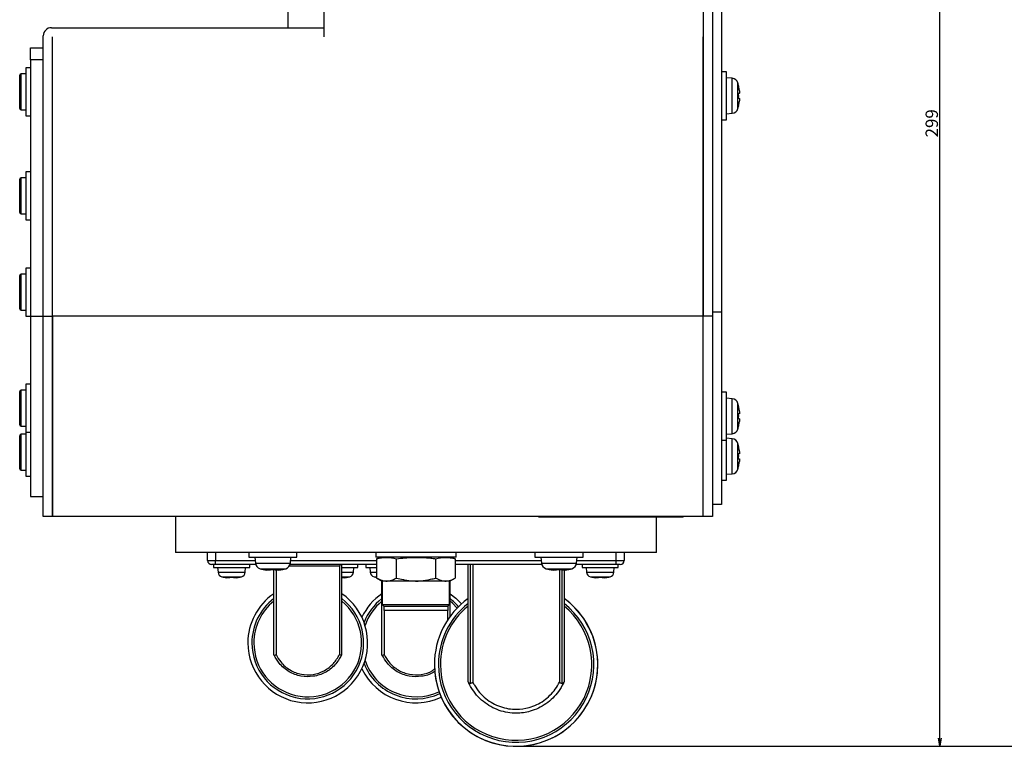
# Model space of a CAD drawing. Extents: x 190 to 3308, y 56 to 2251.
# Drawn here: x 2016 to 2262, y 1312 to 1493 of the extents above; entities that cross this region are included whole.
import ezdxf

# ---------------------------------------------------------------- set-up
doc = ezdxf.new("R2010")
doc.units = 0
doc.header["$LTSCALE"] = 20
doc.layers.get('0').update_dxf_attribs({"linetype": 'CONTINUOUS'})
doc.dimstyles.new('DXF001', dxfattribs={"dimtxt": 3.1, "dimasz": 2, "dimexe": 2, "dimexo": 0.8, "dimtad": 1, "dimdec": 3, "dimtxsty": 'STANDARD', "dimcen": 2.5, "dimaunit": 1, "dimazin": 3, "dimtfac": 0.903226, "dimtmove": 0, "dimatfit": 3, "dimtvp": 0.66129})

# ---------------------------------------------------------------- blocks, each defined once
blk = doc.blocks.new('_OPEN')
at = {"color": 0, "linetype": 'BYBLOCK'}
for p, q in [((-1, 0.166667), (0, 0)), ((0, 0), (-1, -0.166667)), ((0, 0), (-1, 0))]:
    blk.add_line(p, q, dxfattribs=at)
blk = doc.blocks.new('*D40')
at = {"color": 0, "linetype": 'BYBLOCK'}
for p, q in [((2189.97, 1759.48), (2285.96, 1759.48)), ((2283.96, 1314.08), (2283.96, 1757.48)), ((2140.97, 1312.08), (2285.96, 1312.08))]:
    blk.add_line(p, q, dxfattribs=at)
at = {"color": 0, "linetype": 'BYBLOCK', "xscale": 2, "yscale": 2, "zscale": 2}
for p, rotation in [((2283.96, 1759.48), 90), ((2283.96, 1312.08), 270)]:
    blk.add_blockref('_OPEN', p, dxfattribs=dict(at, rotation=rotation))
at = {"color": 0, "linetype": 'BYBLOCK', "insert": (2281.91, 1552.93), "char_height": 3.1, "attachment_point": 5, "rotation": 90}
blk.add_mtext('\\A1;447', dxfattribs=at)
blk = doc.blocks.new('*D45')
at = {"color": 0, "linetype": 'BYBLOCK'}
for p, q in [((2209.66, 1611.48), (2247.96, 1611.48)), ((2245.96, 1314.08), (2245.96, 1609.48)), ((2140.97, 1312.08), (2247.96, 1312.08))]:
    blk.add_line(p, q, dxfattribs=at)
at = {"color": 0, "linetype": 'BYBLOCK', "xscale": 2, "yscale": 2, "zscale": 2}
for p, rotation in [((2245.96, 1611.48), 90), ((2245.96, 1312.08), 270)]:
    blk.add_blockref('_OPEN', p, dxfattribs=dict(at, rotation=rotation))
at = {"color": 0, "linetype": 'BYBLOCK', "insert": (2243.91, 1467.61), "char_height": 3.1, "attachment_point": 5, "rotation": 90}
blk.add_mtext('\\A1;299', dxfattribs=at)

msp = doc.modelspace()

# ---------------------------------------------------------------- linework, layer by layer
at = {"color": 7, "linetype": 'CONTINUOUS'}
for p, q in [((2092.1706, 1709.4805), (2092.1706, 1491.4805)), ((2092.1706, 1709.4805), (2092.1706, 1489.1805)), ((2186.8706, 1709.4805), (2186.8706, 1489.1805)), ((2186.8706, 1709.4805), (2186.8706, 1419.4805)), ((2189.1706, 1709.4805), (2189.1706, 1419.4805)), ((2191.4706, 1708.4805), (2191.4706, 1420.4805)), ((2083.1706, 1497.4805), (2083.1706, 1491.4805)), ((2022.1706, 1419.4805), (2022.1706, 1489.4805)), ((2024.1706, 1491.4805), (2092.1706, 1491.4805)), ((2083.1706, 1491.4805), (2092.1706, 1491.4805)), ((2092.1706, 1491.4805), (2092.1706, 1489.1805)), ((2024.4706, 1419.4805), (2024.4706, 1489.1805)), ((2024.4706, 1419.4805), (2024.4706, 1489.1805)), ((2186.8706, 1419.4805), (2186.8706, 1489.1805)), ((2018.9706, 1486.4805), (2022.1706, 1486.4805)), ((2018.9706, 1483.4805), (2018.9706, 1486.4805)), ((2018.9706, 1483.4805), (2018.9706, 1419.4805)), ((2016.2706, 1472.8675), (2016.2706, 1479.6305)), ((2017.7706, 1479.9805), (2016.6206, 1479.9805)), ((2018.9706, 1481.4805), (2017.7706, 1481.4805)), ((2017.7706, 1481.4805), (2017.7706, 1469.4805)), ((2192.6706, 1480.4805), (2191.4706, 1480.4805)), ((2192.6706, 1468.4805), (2192.6706, 1480.4805)), ((2194.1321, 1478.8526), (2192.6706, 1478.9805)), ((2195.7178, 1476.9305), (2195.7025, 1476.9305)), ((2195.8613, 1475.0805), (2195.7025, 1475.0805)), ((2016.2706, 1471.3305), (2016.2706, 1472.8675)), ((2195.7025, 1473.8805), (2195.8613, 1473.8805)), ((2195.7025, 1472.0305), (2195.7178, 1472.0305)), ((2016.6206, 1470.9805), (2017.7706, 1470.9805)), ((2192.6706, 1469.9805), (2194.1321, 1470.1084)), ((2017.7706, 1469.4805), (2018.9706, 1469.4805)), ((2191.4706, 1468.4805), (2192.6706, 1468.4805)), ((2018.9706, 1455.4805), (2017.7706, 1455.4805)), ((2017.7706, 1455.4805), (2017.7706, 1443.4805)), ((2016.2706, 1448.2508), (2016.2706, 1453.6305)), ((2017.7706, 1453.9805), (2016.6206, 1453.9805)), ((2016.2706, 1445.3305), (2016.2706, 1448.2508)), ((2016.6206, 1444.9805), (2017.7706, 1444.9805)), ((2017.7706, 1443.4805), (2018.9706, 1443.4805)), ((2018.9706, 1431.4805), (2017.7706, 1431.4805)), ((2017.7706, 1431.4805), (2017.7706, 1419.4805)), ((2016.2706, 1424.4684), (2016.2706, 1429.6305)), ((2017.7706, 1429.9805), (2016.6206, 1429.9805)), ((2016.2706, 1421.3305), (2016.2706, 1424.4684)), ((2016.6206, 1420.9805), (2017.7706, 1420.9805)), ((2191.4706, 1420.4805), (2191.4706, 1372.4805)), ((2017.7706, 1419.4805), (2018.9706, 1419.4805)), ((2018.9706, 1419.4805), (2018.9706, 1374.4805)), ((2022.1706, 1369.4805), (2022.1706, 1419.4805)), ((2024.4706, 1419.4805), (2024.4706, 1369.4805)), ((2024.4706, 1369.4805), (2024.4706, 1419.4805)), ((2186.8706, 1369.4805), (2186.8706, 1419.4805)), ((2189.1706, 1419.4805), (2189.1706, 1369.4805)), ((2017.7706, 1400.9805), (2016.6206, 1400.9805)), ((2018.9706, 1402.4805), (2017.7706, 1402.4805)), ((2017.7706, 1402.4805), (2017.7706, 1390.4805)), ((2016.2706, 1393.8675), (2016.2706, 1400.6305)), ((2192.6706, 1400.4805), (2191.4706, 1400.4805)), ((2192.6706, 1388.4805), (2192.6706, 1400.4805)), ((2194.1321, 1398.8526), (2192.6706, 1398.9805)), ((2195.7178, 1396.9305), (2195.7025, 1396.9305)), ((2016.2706, 1392.3305), (2016.2706, 1393.8675)), ((2195.8613, 1395.0805), (2195.7025, 1395.0805)), ((2195.7025, 1393.8805), (2195.8613, 1393.8805)), ((2016.6206, 1391.9805), (2017.7706, 1391.9805)), ((2195.7025, 1392.0305), (2195.7178, 1392.0305)), ((2016.2706, 1382.8675), (2016.2706, 1389.6305)), ((2017.7706, 1389.9805), (2016.6206, 1389.9805)), ((2017.7706, 1390.4805), (2018.9706, 1390.4805)), ((2017.7706, 1390.4805), (2017.7706, 1379.4805)), ((2191.4706, 1388.4805), (2192.6706, 1388.4805)), ((2192.6706, 1389.9805), (2194.1321, 1390.1084)), ((2194.1321, 1388.8526), (2192.6706, 1388.9805)), ((2192.6706, 1378.4805), (2192.6706, 1388.4805)), ((2195.7178, 1386.9305), (2195.7025, 1386.9305)), ((2195.8613, 1385.0805), (2195.7025, 1385.0805)), ((2195.7025, 1383.8805), (2195.8613, 1383.8805)), ((2016.2706, 1381.3305), (2016.2706, 1382.8675)), ((2195.7025, 1382.0305), (2195.7178, 1382.0305)), ((2016.6206, 1380.9805), (2017.7706, 1380.9805)), ((2017.7706, 1379.4805), (2018.9706, 1379.4805)), ((2192.6706, 1379.9805), (2194.1321, 1380.1084)), ((2191.4706, 1378.4805), (2192.6706, 1378.4805)), ((2018.9706, 1374.4805), (2022.1706, 1374.4805)), ((2191.4706, 1372.4805), (2189.1706, 1372.4805)), ((2024.4706, 1369.4805), (2022.1706, 1369.4805)), ((2186.8706, 1369.4805), (2024.4706, 1369.4805)), ((2055.1706, 1369.4805), (2055.1706, 1360.4805)), ((2145.8706, 1369.2805), (2145.8706, 1369.4805)), ((2181.8706, 1369.2805), (2145.8706, 1369.2805)), ((2175.1706, 1360.4805), (2175.1706, 1369.2805)), ((2181.8706, 1369.2805), (2181.8706, 1369.4805)), ((2189.1706, 1369.4805), (2186.8706, 1369.4805)), ((2175.1706, 1360.4805), (2055.1706, 1360.4805)), ((2063.1706, 1358.4787), (2063.1706, 1360.4805)), ((2073.4617, 1360.4805), (2073.4617, 1359.2805)), ((2073.4617, 1359.2805), (2085.4617, 1359.2805)), ((2074.9617, 1359.2805), (2075.0895, 1357.819)), ((2083.8338, 1357.819), (2083.9617, 1359.2805)), ((2085.4617, 1359.2805), (2085.4617, 1360.4805)), ((2105.1706, 1360.4805), (2105.1706, 1359.2805)), ((2125.1706, 1359.2805), (2105.1706, 1359.2805)), ((2106.7706, 1359.2805), (2105.3556, 1358.9014)), ((2124.9855, 1358.9014), (2123.5706, 1359.2805)), ((2125.1706, 1359.2805), (2125.1706, 1360.4805)), ((2144.8795, 1360.4805), (2144.8795, 1359.2805)), ((2144.8795, 1359.2805), (2150.8795, 1359.2805)), ((2146.3795, 1359.2805), (2146.5073, 1357.819)), ((2150.8795, 1359.2805), (2156.8795, 1359.2805)), ((2155.2516, 1357.819), (2155.3795, 1359.2805)), ((2156.8795, 1359.2805), (2156.8795, 1360.4805)), ((2167.1706, 1360.4805), (2167.1706, 1358.4787)), ((2065.1706, 1357.4787), (2064.1706, 1357.4787)), ((2064.6706, 1357.4787), (2064.6706, 1356.6787)), ((2064.6706, 1356.6787), (2073.6706, 1356.6787)), ((2075.1571, 1357.4787), (2065.1706, 1357.4787)), ((2065.6706, 1356.6787), (2065.7685, 1355.5593)), ((2072.5726, 1355.5593), (2072.6706, 1356.6787)), ((2073.6706, 1356.6787), (2073.6706, 1357.4787)), ((2105.3556, 1357.4787), (2083.7663, 1357.4787)), ((2096.0863, 1357.0358), (2096.0863, 1334.9667)), ((2096.6706, 1334.8502), (2096.6706, 1357.4787)), ((2096.6706, 1356.6787), (2100.6706, 1356.6787)), ((2099.5726, 1355.5593), (2099.6706, 1356.6787)), ((2100.6706, 1356.6787), (2100.6706, 1357.4787)), ((2102.6706, 1357.4787), (2102.6706, 1356.6787)), ((2102.6706, 1356.6787), (2105.3556, 1356.6787)), ((2103.6706, 1356.6787), (2103.7685, 1355.5593)), ((2105.3556, 1358.9014), (2105.3556, 1354.0974)), ((2110.2631, 1358.9014), (2110.2631, 1354.0974)), ((2120.0781, 1358.9014), (2120.0781, 1354.0974)), ((2124.9855, 1358.9014), (2124.9855, 1354.0974)), ((2146.5749, 1357.4787), (2124.9855, 1357.4787)), ((2128.1706, 1328.3582), (2128.1706, 1357.4787)), ((2129.3583, 1357.4787), (2129.3583, 1328.0937)), ((2165.1706, 1357.4787), (2155.1841, 1357.4787)), ((2156.6706, 1357.4787), (2156.6706, 1356.6787)), ((2156.6706, 1356.6787), (2161.1706, 1356.6787)), ((2157.6706, 1356.6787), (2157.7685, 1355.5593)), ((2161.1706, 1356.6787), (2165.6706, 1356.6787)), ((2164.5726, 1355.5593), (2164.6706, 1356.6787)), ((2166.1706, 1357.4787), (2165.1706, 1357.4787)), ((2165.6706, 1356.6787), (2165.6706, 1357.4787)), ((2067.0706, 1354.3395), (2067.0706, 1354.3271)), ((2068.7056, 1354.3395), (2068.7056, 1354.1665)), ((2069.6356, 1354.1665), (2069.6356, 1354.3395)), ((2071.2706, 1354.3271), (2071.2706, 1354.3395)), ((2077.0117, 1356.2486), (2077.0117, 1356.2333)), ((2078.8617, 1356.2486), (2078.8617, 1356.0897)), ((2079.6706, 1334.8502), (2079.6706, 1356.2351)), ((2080.0617, 1356.0897), (2080.0617, 1356.2486)), ((2080.2548, 1356.0126), (2080.2548, 1334.9667)), ((2081.9117, 1356.2333), (2081.9117, 1356.2486)), ((2098.2706, 1354.3271), (2098.2706, 1354.3395)), ((2105.0706, 1354.3395), (2105.0706, 1354.3271)), ((2105.3556, 1354.0974), (2106.7706, 1353.2805)), ((2123.5706, 1353.2805), (2124.9855, 1354.0974)), ((2148.4295, 1356.2486), (2148.4295, 1356.2333)), ((2150.2795, 1356.2486), (2150.2795, 1356.0897)), ((2150.9828, 1356.2337), (2150.9828, 1328.0937)), ((2151.4795, 1356.0897), (2151.4795, 1356.2486)), ((2152.1706, 1356.0427), (2152.1706, 1328.3582)), ((2153.3295, 1356.2333), (2153.3295, 1356.2486)), ((2159.0706, 1354.3395), (2159.0706, 1354.3271)), ((2160.7056, 1354.3395), (2160.7056, 1354.1665)), ((2161.6356, 1354.1665), (2161.6356, 1354.3395)), ((2163.2706, 1354.3271), (2163.2706, 1354.3395)), ((2106.6706, 1334.8502), (2106.6706, 1353.3382)), ((2106.7706, 1353.2805), (2106.7706, 1347.4805)), ((2123.5706, 1353.2805), (2106.7706, 1353.2805)), ((2123.5706, 1347.4805), (2123.5706, 1353.2805)), ((2123.6706, 1344.475), (2123.6706, 1353.3382)), ((2123.6706, 1350.1772), (2125.1172, 1349.0397)), ((2106.7706, 1347.4805), (2107.2706, 1346.9805)), ((2106.7706, 1347.4805), (2123.5706, 1347.4805)), ((2107.1706, 1346.9805), (2107.1706, 1345.9805)), ((2123.1706, 1346.9805), (2107.1706, 1346.9805)), ((2123.0706, 1346.9805), (2123.5706, 1347.4805)), ((2123.1706, 1345.9805), (2123.1706, 1346.9805)), ((2124.28, 1347.7742), (2123.6706, 1348.3024)), ((2125.4278, 1346.5788), (2124.28, 1347.7742)), ((2125.1172, 1349.0397), (2126.506, 1347.626)), ((2123.1706, 1345.9805), (2107.1706, 1345.9805)), ((2107.2548, 1345.9805), (2107.2548, 1334.9667)), ((2123.0863, 1345.9805), (2123.0863, 1343.6272)), ((2079.6192, 1343.2059), (2079.6706, 1343.2059)), ((2096.7219, 1343.2059), (2096.6706, 1343.2059)), ((2106.6192, 1343.2059), (2106.6706, 1343.2059)), ((2079.6706, 1334.8502), (2079.76, 1334.8502)), ((2096.6706, 1334.8502), (2096.5812, 1334.8502)), ((2106.6706, 1334.8502), (2106.76, 1334.8502))]:
    msp.add_line(p, q, dxfattribs=at)
at = {"color": 8, "linetype": 'CONTINUOUS'}
for p, q in [((2022.1706, 1483.4805), (2018.9706, 1483.4805)), ((2016.6206, 1472.6471), (2016.6206, 1479.9805)), ((2194.1321, 1470.1084), (2194.1321, 1478.8526)), ((2195.5345, 1471.2748), (2195.5345, 1477.6861)), ((2016.6206, 1470.9805), (2016.6206, 1472.6471)), ((2016.6206, 1448.1471), (2016.6206, 1453.9805)), ((2016.6206, 1444.9805), (2016.6206, 1448.1471)), ((2016.6206, 1424.383), (2016.6206, 1429.9805)), ((2016.6206, 1420.9805), (2016.6206, 1424.383)), ((2191.4706, 1420.4805), (2189.1706, 1420.4805)), ((2018.9706, 1419.4805), (2022.1706, 1419.4805)), ((2022.1706, 1419.4805), (2024.4706, 1419.4805)), ((2186.8706, 1419.4805), (2024.4706, 1419.4805)), ((2189.1706, 1419.4805), (2186.8706, 1419.4805)), ((2016.6206, 1393.6471), (2016.6206, 1400.9805)), ((2194.1321, 1390.1084), (2194.1321, 1398.8526)), ((2195.5345, 1391.2748), (2195.5345, 1397.6861)), ((2016.6206, 1391.9805), (2016.6206, 1393.6471)), ((2016.6206, 1382.6471), (2016.6206, 1389.9805)), ((2194.1321, 1380.1084), (2194.1321, 1388.8526)), ((2195.5345, 1381.2748), (2195.5345, 1387.6861)), ((2016.6206, 1380.9805), (2016.6206, 1382.6471)), ((2065.1706, 1360.4805), (2065.1706, 1358.4787)), ((2165.1706, 1358.4787), (2165.1706, 1360.4805)), ((2063.1706, 1358.4787), (2065.1706, 1358.4787)), ((2065.1706, 1358.4787), (2075.0318, 1358.4787)), ((2065.1706, 1357.4787), (2065.1706, 1358.4787)), ((2075.0895, 1357.819), (2083.8338, 1357.819)), ((2083.8915, 1358.4787), (2105.3556, 1358.4787)), ((2124.9855, 1358.4787), (2146.4496, 1358.4787)), ((2128.6706, 1357.4787), (2128.6706, 1327.8484)), ((2146.5073, 1357.819), (2150.8795, 1357.819)), ((2150.8795, 1357.819), (2155.2516, 1357.819)), ((2155.3093, 1358.4787), (2165.1706, 1358.4787)), ((2165.1706, 1357.4787), (2165.1706, 1358.4787)), ((2165.1706, 1358.4787), (2167.1706, 1358.4787)), ((2065.7685, 1355.5593), (2072.5726, 1355.5593)), ((2066.7078, 1354.4222), (2071.6333, 1354.4222)), ((2076.256, 1356.4166), (2082.6673, 1356.4166)), ((2096.6706, 1355.5593), (2099.5726, 1355.5593)), ((2096.6706, 1354.4222), (2098.6333, 1354.4222)), ((2103.7685, 1355.5593), (2105.3556, 1355.5593)), ((2104.7078, 1354.4222), (2105.3556, 1354.4222)), ((2147.6738, 1356.4166), (2150.8795, 1356.4166)), ((2150.8795, 1356.4166), (2154.0851, 1356.4166)), ((2151.6706, 1327.8484), (2151.6706, 1356.0265)), ((2157.7685, 1355.5593), (2161.1706, 1355.5593)), ((2158.7078, 1354.4222), (2161.1706, 1354.4222)), ((2161.1706, 1355.5593), (2164.5726, 1355.5593)), ((2161.1706, 1354.4222), (2163.6333, 1354.4222))]:
    msp.add_line(p, q, dxfattribs=at)
at = {"color": 7, "linetype": 'CONTINUOUS'}
for centre, radius, start, end in [((2024.1706, 1489.4805), 2, 90, 180), ((2016.6206, 1479.6305), 0.35, 90, 180), ((2193.9926, 1477.2587), 1.6, 15.493968, 85), ((2183.9706, 1474.4805), 12, 11.780721, 15.493968), ((2183.9706, 1474.4805), 11.985, 7.189796, 11.795686), ((2183.9706, 1474.4805), 11.7472, 357.072295, 362.927705), ((2183.9706, 1474.4805), 12, 344.506032, 348.219279), ((2183.9706, 1474.4805), 11.985, 348.204314, 352.810204), ((2016.6206, 1471.3305), 0.35, 180, 270), ((2193.9926, 1471.7023), 1.6, 275, 344.506032), ((2016.6206, 1453.6305), 0.35, 90, 180), ((2016.6206, 1445.3305), 0.35, 180, 270), ((2016.6206, 1429.6305), 0.35, 90, 180), ((2016.6206, 1421.3305), 0.35, 180, 270), ((2016.6206, 1400.6305), 0.35, 90, 180), ((2193.9926, 1397.2587), 1.6, 15.493968, 85), ((2183.9706, 1394.4805), 12, 11.780721, 15.493968), ((2183.9706, 1394.4805), 11.985, 7.189796, 11.795686), ((2183.9706, 1394.4805), 11.7472, 357.072295, 362.927705), ((2016.6206, 1392.3305), 0.35, 180, 270), ((2193.9926, 1391.7023), 1.6, 275, 344.506032), ((2183.9706, 1394.4805), 12, 344.506032, 348.219279), ((2183.9706, 1394.4805), 11.985, 348.204314, 352.810204), ((2016.6206, 1389.6305), 0.35, 90, 180), ((2193.9926, 1387.2587), 1.6, 15.493968, 85), ((2183.9706, 1384.4805), 12, 11.780721, 15.493968), ((2183.9706, 1384.4805), 11.985, 7.189796, 11.795686), ((2183.9706, 1384.4805), 11.7472, 357.072295, 362.927705), ((2016.6206, 1381.3305), 0.35, 180, 270), ((2193.9926, 1381.7023), 1.6, 275, 344.506032), ((2183.9706, 1384.4805), 12, 344.506032, 348.219279), ((2183.9706, 1384.4805), 11.985, 348.204314, 352.810204), ((2064.1706, 1358.4787), 1, 180, 270), ((2076.6835, 1357.9584), 1.6, 185, 254.506032), ((2082.2399, 1357.9584), 1.6, 285.493968, 355), ((2148.1012, 1357.9584), 1.6, 185, 254.506032), ((2153.6577, 1357.9584), 1.6, 285.493968, 355), ((2166.1706, 1358.4787), 1, 270, 360), ((2067.0636, 1355.6726), 1.3, 185, 254.11915), ((2069.1706, 1363.0787), 9, 254.11915, 256.506601), ((2069.1706, 1363.0787), 8.988, 256.488213, 262.552507), ((2069.1706, 1363.0787), 8.7516, 266.954251, 273.045749), ((2069.1706, 1363.0787), 8.988, 277.447493, 283.511787), ((2069.1706, 1363.0787), 9, 283.493399, 285.88085), ((2071.2776, 1355.6726), 1.3, 285.88085, 355), ((2079.4617, 1367.9805), 12, 254.506032, 258.219279), ((2079.4617, 1367.9805), 11.985, 258.204314, 262.810204), ((2079.4617, 1367.9805), 11.7472, 267.072295, 272.927705), ((2079.4617, 1367.9805), 11.985, 277.189796, 281.795686), ((2079.4617, 1367.9805), 12, 281.780721, 285.493968), ((2096.1706, 1363.0787), 8.988, 277.447493, 283.511787), ((2096.1706, 1363.0787), 9, 283.493399, 285.88085), ((2098.2776, 1355.6726), 1.3, 285.88085, 355), ((2105.0636, 1355.6726), 1.3, 185, 254.11915), ((2107.1706, 1363.0787), 9, 254.11915, 256.506601), ((2107.1706, 1363.0787), 8.988, 256.488213, 258.35008), ((2150.8795, 1367.9805), 12, 254.506032, 258.219279), ((2150.8795, 1367.9805), 11.985, 258.204314, 262.810204), ((2150.8795, 1367.9805), 11.7472, 267.072295, 272.927705), ((2150.8795, 1367.9805), 11.985, 277.189796, 281.795686), ((2150.8795, 1367.9805), 12, 281.780721, 285.493968), ((2159.0636, 1355.6726), 1.3, 185, 254.11915), ((2161.1706, 1363.0787), 9, 254.11915, 256.506601), ((2161.1706, 1363.0787), 8.988, 256.488213, 262.552507), ((2161.1706, 1363.0787), 8.7516, 266.954251, 273.045749), ((2161.1706, 1363.0787), 8.988, 277.447493, 283.511787), ((2161.1706, 1363.0787), 9, 283.493399, 285.88085), ((2163.2776, 1355.6726), 1.3, 285.88085, 355), ((2088.1706, 1337.8787), 14.95, 124.650002, 180), ((2088.1706, 1337.8787), 14.95, 180, 415.349998), ((2115.1706, 1337.8787), 14.95, 124.650002, 154.556588), ((2088.1706, 1337.8787), 13.45, 180, 410.804365), ((2088.1706, 1337.8787), 13.45, 129.195635, 180), ((2115.1706, 1337.8787), 13.45, 129.195635, 160.920166), ((2140.1706, 1332.4787), 20.4, 126.031879, 180), ((2140.1706, 1332.4787), 20.4, 180, 413.968121), ((2140.1706, 1332.4787), 18.9, 180, 410.585902), ((2140.1706, 1332.4787), 18.9, 129.414098, 180), ((2140.1706, 1332.4787), 20.4, 0, 53.968121), ((2115.1706, 1337.8787), 13.45, 199.079834, 295.318611), ((2140.1706, 1332.4787), 20.4, 180, 360), ((2115.1706, 1337.8787), 14.95, 205.443412, 294.93071)]:
    msp.add_arc(centre, radius, start, end, dxfattribs=at)
at = {"color": 8, "linetype": 'CONTINUOUS'}
for centre, radius, start, end in [((2088.1706, 1337.8787), 13.95, 180, 412.459722), ((2088.1706, 1337.8787), 13.95, 127.540278, 180), ((2115.1706, 1337.8787), 13.95, 127.540278, 158.337971), ((2140.1706, 1332.4787), 19.4, 180, 411.789186), ((2140.1706, 1332.4787), 19.4, 128.210814, 180), ((2115.1706, 1337.8787), 13.95, 40.493419, 52.459722), ((2115.1706, 1337.8787), 13.95, 201.662029, 295.129314)]:
    msp.add_arc(centre, radius, start, end, dxfattribs=at)
at = {"color": 7, "linetype": 'CONTINUOUS'}
for points, knots in [([(2195.8613, 1475.9805), (2195.8727, 1475.8803), (2195.8955, 1475.6799), (2195.9101, 1475.4113), (2195.9073, 1475.2083), (2195.8895, 1475.0972), (2195.8696, 1475.0854), (2195.8613, 1475.0805)], [0, 0, 0, 0, 0.21325543, 0.426734, 0.63839589, 0.84926301, 1, 1, 1, 1]), ([(2195.8613, 1473.8805), (2195.8727, 1473.8708), (2195.8955, 1473.8513), (2195.9101, 1473.6985), (2195.9073, 1473.4735), (2195.8895, 1473.2203), (2195.8696, 1473.0511), (2195.8613, 1472.9805)], [0, 0, 0, 0, 0.213255432, 0.426733995, 0.638395886, 0.849263012, 1, 1, 1, 1]), ([(2195.8613, 1395.9805), (2195.8727, 1395.8803), (2195.8955, 1395.6799), (2195.9101, 1395.4113), (2195.9073, 1395.2083), (2195.8895, 1395.0972), (2195.8696, 1395.0854), (2195.8613, 1395.0805)], [0, 0, 0, 0, 0.21325543, 0.426734, 0.63839589, 0.84926301, 1, 1, 1, 1]), ([(2195.8613, 1393.8805), (2195.8727, 1393.8708), (2195.8955, 1393.8513), (2195.9101, 1393.6985), (2195.9073, 1393.4735), (2195.8895, 1393.2203), (2195.8696, 1393.0511), (2195.8613, 1392.9805)], [0, 0, 0, 0, 0.213255432, 0.426733995, 0.638395886, 0.849263012, 1, 1, 1, 1]), ([(2195.8613, 1385.9805), (2195.8727, 1385.8803), (2195.8955, 1385.6799), (2195.9101, 1385.4113), (2195.9073, 1385.2083), (2195.8895, 1385.0972), (2195.8696, 1385.0854), (2195.8613, 1385.0805)], [0, 0, 0, 0, 0.21325543, 0.426734, 0.63839589, 0.84926301, 1, 1, 1, 1]), ([(2195.8613, 1383.8805), (2195.8727, 1383.8708), (2195.8955, 1383.8513), (2195.9101, 1383.6985), (2195.9073, 1383.4735), (2195.8895, 1383.2203), (2195.8696, 1383.0511), (2195.8613, 1382.9805)], [0, 0, 0, 0, 0.21325543, 0.426734, 0.63839589, 0.84926301, 1, 1, 1, 1]), ([(2105.3556, 1358.9014), (2106.1656, 1359.0764), (2107.8013, 1359.4299), (2109.4373, 1359.0786), (2110.2631, 1358.9014)], [0, 0, 0, 0, 2.50218169, 5.02002008, 5.02002008, 5.02002008, 5.02002008]), ([(2110.2631, 1358.9014), (2111.6798, 1359.0548), (2114.5341, 1359.3639), (2117.8253, 1359.1851), (2119.668, 1358.953), (2120.0781, 1358.9014)], [0, 0, 0, 0, 0.43378797, 0.87399748, 1, 1, 1, 1]), ([(2120.0781, 1358.9014), (2120.8881, 1359.0764), (2122.5238, 1359.4299), (2124.1597, 1359.0786), (2124.9855, 1358.9014)], [0, 0, 0, 0, 2.50218169, 5.02002008, 5.02002008, 5.02002008, 5.02002008]), ([(2096.5835, 1357.4787), (2096.522, 1357.4734), (2096.3987, 1357.4626), (2096.2388, 1357.3741), (2096.1318, 1357.2467), (2096.0904, 1357.1269), (2096.0873, 1357.0573), (2096.0863, 1357.0358)], [0, 0, 0, 0, 0.24511451, 0.49123438, 0.71237954, 0.91078121, 1, 1, 1, 1]), ([(2068.7056, 1354.1665), (2068.698, 1354.1574), (2068.6829, 1354.139), (2068.5642, 1354.1273), (2068.3894, 1354.1295), (2068.1925, 1354.1438), (2068.0607, 1354.1599), (2068.0056, 1354.1665)], [0, 0, 0, 0, 0.21312309, 0.42651552, 0.63796214, 0.84855531, 1, 1, 1, 1]), ([(2070.3356, 1354.1665), (2070.2577, 1354.1574), (2070.102, 1354.139), (2069.8931, 1354.1273), (2069.7353, 1354.1295), (2069.6486, 1354.1438), (2069.6394, 1354.1599), (2069.6356, 1354.1665)], [0, 0, 0, 0, 0.21312309, 0.42651552, 0.63796214, 0.84855531, 1, 1, 1, 1]), ([(2078.8617, 1356.0897), (2078.852, 1356.0783), (2078.8325, 1356.0555), (2078.6797, 1356.041), (2078.4547, 1356.0438), (2078.2015, 1356.0616), (2078.0322, 1356.0815), (2077.9617, 1356.0897)], [0, 0, 0, 0, 0.213255432, 0.426733995, 0.638395886, 0.849263012, 1, 1, 1, 1]), ([(2080.9617, 1356.0897), (2080.8615, 1356.0783), (2080.6611, 1356.0555), (2080.3925, 1356.041), (2080.1895, 1356.0438), (2080.0783, 1356.0616), (2080.0666, 1356.0815), (2080.0617, 1356.0897)], [0, 0, 0, 0, 0.21325543, 0.426734, 0.63839589, 0.84926301, 1, 1, 1, 1]), ([(2097.3356, 1354.1665), (2097.2577, 1354.1574), (2097.102, 1354.139), (2096.8931, 1354.1273), (2096.7353, 1354.1295), (2096.6486, 1354.1438), (2096.6394, 1354.1599), (2096.6356, 1354.1665)], [0, 0, 0, 0, 0.21312309, 0.42651552, 0.63796214, 0.84855531, 1, 1, 1, 1]), ([(2105.3556, 1354.0974), (2105.7816, 1353.8781), (2106.6427, 1353.4348), (2107.9185, 1353.2727), (2109.1381, 1353.5107), (2109.8858, 1353.9007), (2110.2631, 1354.0974)], [0, 0, 0, 0, 0.26460494, 0.53494775, 0.76534313, 1, 1, 1, 1]), ([(2110.2631, 1354.0974), (2111.4444, 1353.8071), (2113.4326, 1353.3184), (2116.3412, 1353.3184), (2118.4295, 1353.6481), (2119.6638, 1353.9845), (2120.0781, 1354.0974)], [0, 0, 0, 0, 0.36512816, 0.6145226, 0.87064336, 1, 1, 1, 1]), ([(2120.0781, 1354.0974), (2120.504, 1353.8781), (2121.3651, 1353.4348), (2122.6409, 1353.2727), (2123.8606, 1353.5107), (2124.6083, 1353.9007), (2124.9855, 1354.0974)], [0, 0, 0, 0, 0.264604937, 0.534947746, 0.765343125, 1, 1, 1, 1]), ([(2150.2795, 1356.0897), (2150.2697, 1356.0783), (2150.2503, 1356.0555), (2150.0974, 1356.041), (2149.8725, 1356.0438), (2149.6193, 1356.0616), (2149.45, 1356.0815), (2149.3795, 1356.0897)], [0, 0, 0, 0, 0.21325543, 0.426734, 0.63839589, 0.84926301, 1, 1, 1, 1]), ([(2152.3795, 1356.0897), (2152.2793, 1356.0783), (2152.0789, 1356.0555), (2151.8103, 1356.041), (2151.6073, 1356.0438), (2151.4961, 1356.0616), (2151.4844, 1356.0815), (2151.4795, 1356.0897)], [0, 0, 0, 0, 0.21325543, 0.426734, 0.63839589, 0.84926301, 1, 1, 1, 1]), ([(2160.7056, 1354.1665), (2160.698, 1354.1574), (2160.6829, 1354.139), (2160.5642, 1354.1273), (2160.3894, 1354.1295), (2160.1925, 1354.1438), (2160.0607, 1354.1599), (2160.0056, 1354.1665)], [0, 0, 0, 0, 0.21312309, 0.42651552, 0.63796214, 0.84855531, 1, 1, 1, 1]), ([(2162.3356, 1354.1665), (2162.2577, 1354.1574), (2162.102, 1354.139), (2161.8931, 1354.1273), (2161.7353, 1354.1295), (2161.6486, 1354.1438), (2161.6394, 1354.1599), (2161.6356, 1354.1665)], [0, 0, 0, 0, 0.21312309, 0.42651552, 0.63796214, 0.84855531, 1, 1, 1, 1]), ([(2079.76, 1334.8502), (2079.8212, 1334.8516), (2079.9438, 1334.8543), (2080.1028, 1334.8769), (2080.2091, 1334.91), (2080.2507, 1334.9419), (2080.2538, 1334.9608), (2080.2548, 1334.9667)], [0, 0, 0, 0, 0.24453635, 0.49009135, 0.71058254, 0.9087692, 1, 1, 1, 1]), ([(2096.5812, 1334.8502), (2096.52, 1334.8516), (2096.3974, 1334.8543), (2096.2384, 1334.8769), (2096.132, 1334.91), (2096.0905, 1334.9419), (2096.0873, 1334.9608), (2096.0863, 1334.9667)], [0, 0, 0, 0, 0.24453635, 0.49009135, 0.71058254, 0.9087692, 1, 1, 1, 1]), ([(2106.76, 1334.8502), (2106.8212, 1334.8516), (2106.9438, 1334.8543), (2107.1028, 1334.8769), (2107.2091, 1334.91), (2107.2507, 1334.9419), (2107.2538, 1334.9608), (2107.2548, 1334.9667)], [0, 0, 0, 0, 0.24453635, 0.49009135, 0.71058254, 0.9087692, 1, 1, 1, 1]), ([(2128.2965, 1328.0131), (2128.2618, 1328.0621), (2128.1887, 1328.1654), (2128.1768, 1328.2918), (2128.1706, 1328.3582)], [0, 0, 0, 0, 0.186648991, 0.380252396, 0.380252396, 0.380252396, 0.380252396]), ([(2128.6706, 1327.8484), (2128.6246, 1327.8496), (2128.5327, 1327.8521), (2128.3991, 1327.9117), (2128.3312, 1327.9788), (2128.2965, 1328.0131)], [0, 0, 0, 0, 0.32889366, 0.65702129, 1, 1, 1, 1]), ([(2128.6706, 1327.8484), (2128.6933, 1327.8502), (2128.8329, 1327.8612), (2129.0614, 1327.8961), (2129.2704, 1327.9691), (2129.3504, 1328.0391), (2129.3564, 1328.0806), (2129.3583, 1328.0937)], [0, 0, 0, 0, 0.06000439, 0.36843501, 0.64291665, 0.88757595, 1, 1, 1, 1]), ([(2150.9828, 1328.0937), (2150.9918, 1328.0649), (2151.0096, 1328.0073), (2151.1579, 1327.9336), (2151.3786, 1327.8787), (2151.5647, 1327.8563), (2151.6658, 1327.8488), (2151.6706, 1327.8484)], [0, 0, 0, 0, 0.24703309, 0.49455162, 0.73484595, 0.98733815, 1, 1, 1, 1]), ([(2152.0446, 1328.0131), (2152.0069, 1327.9763), (2151.9313, 1327.9024), (2151.794, 1327.8492), (2151.7065, 1327.8487), (2151.6706, 1327.8484)], [0, 0, 0, 0, 0.37015138, 0.74165523, 1, 1, 1, 1]), ([(2152.1706, 1328.3582), (2152.1653, 1328.2973), (2152.1545, 1328.1711), (2152.0821, 1328.067), (2152.0446, 1328.0131)], [0, 0, 0, 0, 0.187725218, 0.380233995, 0.380233995, 0.380233995, 0.380233995])]:
    msp.add_open_spline(points, degree=3, knots=knots, dxfattribs=at)
at = {"color": 8, "linetype": 'CONTINUOUS'}
for points, knots in [([(2096.0863, 1357.0358), (2095.602, 1357.0449), (2094.6111, 1357.0635), (2092.2227, 1357.0799), (2089.4075, 1357.0881), (2087.2957, 1357.0875), (2085.3101, 1357.0836), (2084.3668, 1357.0788), (2083.5359, 1357.0746)], [0, 0, 0, 0, 0.18991866, 0.38852658, 0.58619655, 0.78384595, 0.80958546, 1, 1, 1, 1]), ([(2096.5812, 1334.8502), (2096.0781, 1333.9926), (2095.051, 1332.2416), (2092.5521, 1330.3768), (2089.5897, 1329.3772), (2086.4187, 1329.4297), (2083.4059, 1330.5734), (2081.085, 1332.5053), (2080.1535, 1334.1537), (2079.76, 1334.8502)], [0, 0, 0, 0, 0.14086638, 0.28762181, 0.43358143, 0.58066625, 0.73089328, 0.88628977, 1, 1, 1, 1]), ([(2080.2548, 1334.9667), (2080.615, 1334.3395), (2081.4908, 1332.8143), (2083.6588, 1331.0031), (2086.5119, 1329.9177), (2089.5142, 1329.8679), (2092.3195, 1330.8165), (2094.6554, 1332.5655), (2095.6219, 1334.1874), (2096.0863, 1334.9667)], [0, 0, 0, 0, 0.10971162, 0.26679912, 0.4185352, 0.56705532, 0.71447274, 0.86280153, 1, 1, 1, 1]), ([(2119.9817, 1330.9111), (2119.816, 1330.777), (2118.8536, 1329.9981), (2116.555, 1329.4235), (2113.4282, 1329.417), (2110.4032, 1330.577), (2108.0854, 1332.5046), (2107.1537, 1334.1535), (2106.76, 1334.8502)], [0, 0, 0, 0, 0.04087522, 0.23739091, 0.43542153, 0.63768273, 0.84690394, 1, 1, 1, 1]), ([(2107.2548, 1334.9667), (2107.6151, 1334.3394), (2108.4911, 1332.8138), (2110.6565, 1331.0061), (2113.5199, 1329.9072), (2116.4849, 1329.906), (2118.7278, 1330.4919), (2119.6943, 1331.288), (2119.9109, 1331.4665)], [0, 0, 0, 0, 0.14491486, 0.35240714, 0.55283088, 0.74900675, 0.9437261, 1, 1, 1, 1]), ([(2152.0446, 1328.0131), (2152.017, 1327.9548), (2151.6479, 1327.1747), (2150.8232, 1325.7978), (2149.3428, 1324.0755), (2147.6526, 1322.6575), (2145.7451, 1321.5472), (2143.2949, 1320.6217), (2140.6757, 1320.2494), (2138.0629, 1320.4584), (2135.9003, 1321.0044), (2133.8492, 1321.9293), (2131.941, 1323.2156), (2130.2685, 1324.844), (2129.1124, 1326.4441), (2128.5205, 1327.5398), (2128.3241, 1327.9547), (2128.2965, 1328.0131)], [0, 0, 0, 0, 0.00649676, 0.08686151, 0.16051927, 0.23416776, 0.30787803, 0.38158283, 0.49672021, 0.57052171, 0.64432525, 0.72008443, 0.79585056, 0.87481522, 0.95379321, 0.99350324, 1, 1, 1, 1]), ([(2129.3583, 1328.0937), (2129.4986, 1327.828), (2129.9786, 1326.9192), (2131.0177, 1325.4918), (2132.5599, 1323.9783), (2134.3251, 1322.7844), (2136.2213, 1321.9258), (2138.2213, 1321.419), (2140.6378, 1321.2249), (2143.0597, 1321.5706), (2145.3268, 1322.4295), (2147.6671, 1323.8026), (2149.6574, 1325.7358), (2150.6516, 1327.5044), (2150.9828, 1328.0937)], [0, 0, 0, 0, 0.03359412, 0.11490094, 0.19619218, 0.27408303, 0.35196593, 0.42779215, 0.50361605, 0.62190413, 0.69766248, 0.77342708, 0.92450245, 1, 1, 1, 1])]:
    msp.add_open_spline(points, degree=3, knots=knots, dxfattribs=at)

# ---------------------------------------------------------------- dimensions: what is measured, and where the dimension line sits
at = {"color": 7, "linetype": 'CONTINUOUS'}
for base, p1, text, picture, middle in [((2283.9583, 1312.0787), (2189.1706, 1759.4805), '\\A1;447', '*D40', (2283.4583, 1552.9282)), ((2245.9583, 1312.0787), (2208.8579, 1611.4805), '\\A1;299', '*D45', (2245.4583, 1467.6088))]:
    dim = msp.add_linear_dim(base=base, p1=p1, p2=(2140.1706, 1312.0787), angle=90, text=text, dimstyle='DXF001', override={"dimasz": 2, "dimblk1": 'OPEN', "dimblk2": 'OPEN', "dimsah": 1}, dxfattribs=at)
    dim.commit()
    dim.dimension.update_dxf_attribs({"geometry": picture, "text_midpoint": middle, "dimtype": 160})

doc.saveas('drawing.dxf')
